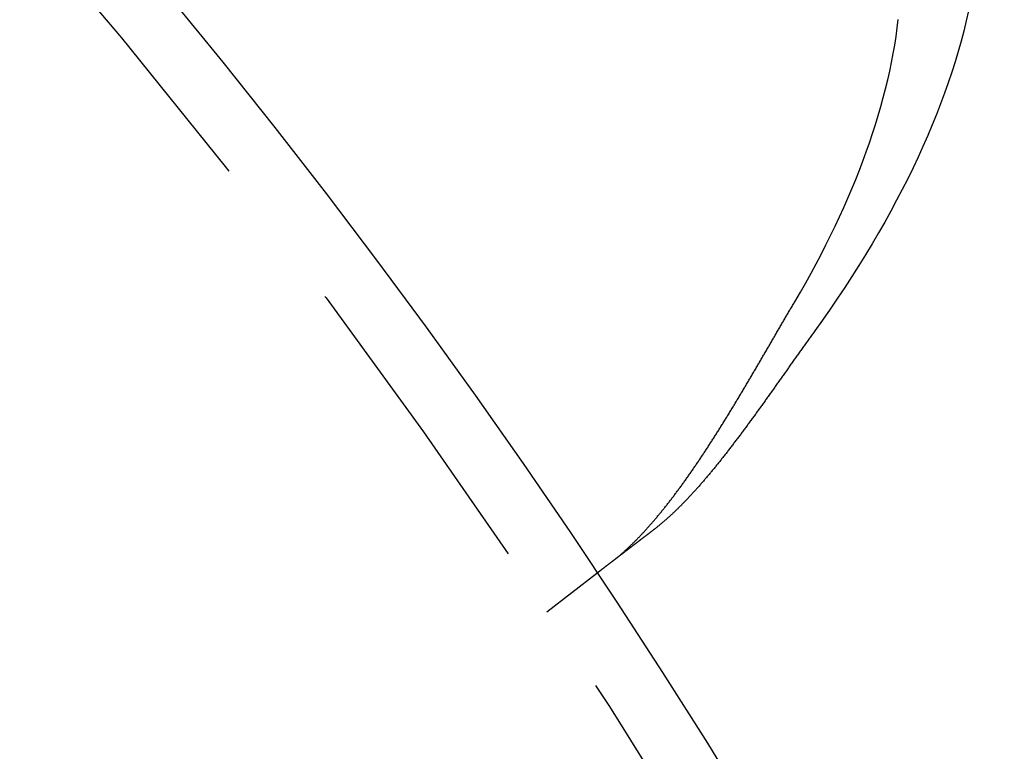
# Model space of a CAD drawing. Extents: x -135 to 657, y -489 to 120.
# Drawn here: x 83 to 98, y -296 to -285 of the extents above; entities that cross this region are included whole.
import ezdxf

# ---------------------------------------------------------------- set-up
doc = ezdxf.new("R2010")
doc.units = 0
doc.header["$LTSCALE"] = 20
doc.linetypes.add('AUSGEZOGEN', pattern=[0])
doc.linetypes.add('VERDECKT', pattern=[0.375, 0.25, -0.125])
doc.layers.get('0').update_dxf_attribs({"linetype": 'AUSGEZOGEN'})
doc.layers.add('STEMPEL', color=3, linetype='AUSGEZOGEN')

# ---------------------------------------------------------------- blocks, each defined once
blk = doc.blocks.new('A$C4CFF391E')
at = {"color": 1, "linetype": 'VERDECKT'}
blk.add_line((90.83627, 60.24758), (91.6315, 60.85778), dxfattribs=at)
at = {"color": 3, "linetype": 'AUSGEZOGEN'}
for points in [[(97.5098, 69.7618, 0), (97.4735, 69.602, 0), (97.4341, 69.4412, 0), (97.3914, 69.2794, 0), (97.3454, 69.1166, 0), (97.2963, 68.9529, 0), (97.2439, 68.7883, 0), (97.1884, 68.6229, 0), (97.1297, 68.4566, 0), (97.0678, 68.2897, 0), (97.0028, 68.122, 0), (96.9347, 67.9537, 0), (96.8634, 67.7847, 0), (96.7891, 67.6152, 0), (96.7118, 67.4452, 0), (96.6313, 67.2748, 0), (96.5479, 67.1039, 0), (96.4615, 66.9326, 0), (96.3721, 66.761, 0), (96.2797, 66.5892, 0), (96.1845, 66.4171, 0), (96.0863, 66.2448, 0), (95.9853, 66.0724, 0), (95.8814, 65.8999, 0), (95.7747, 65.7273, 0), (95.6653, 65.5548, 0), (95.5531, 65.3823, 0), (95.4381, 65.2099, 0), (95.3205, 65.0377, 0), (95.2002, 64.8657, 0), (95.0773, 64.6939, 0)], [(94.7613, 65.1559, 0), (94.8489, 65.3061, 0), (94.9343, 65.4562, 0), (95.0175, 65.6061, 0), (95.0985, 65.7559, 0), (95.1773, 65.9055, 0), (95.2538, 66.0548, 0), (95.328, 66.2039, 0), (95.4, 66.3527, 0), (95.4696, 66.5012, 0), (95.537, 66.6493, 0), (95.602, 66.797, 0), (95.6647, 66.9443, 0), (95.7251, 67.0912, 0), (95.7831, 67.2375, 0), (95.8387, 67.3834, 0), (95.8919, 67.5287, 0), (95.9428, 67.6734, 0), (95.9912, 67.8176, 0), (96.0372, 67.9611, 0), (96.0808, 68.1039, 0), (96.1219, 68.2461, 0), (96.1606, 68.3875, 0), (96.1968, 68.5282, 0), (96.2306, 68.6681, 0), (96.2619, 68.8072, 0), (96.2907, 68.9454, 0), (96.3171, 69.0828, 0), (96.341, 69.2193, 0), (96.3623, 69.3549, 0), (96.3812, 69.4895, 0), (96.3976, 69.6231, 0)]]:
    blk.add_polyline3d(points, dxfattribs=at)
at = {"color": 3}
for points in [[(91.862, 61.0346, 0), (91.8709, 61.0415, 0), (91.8798, 61.0484, 0), (91.8887, 61.0554, 0), (91.8976, 61.0624, 0), (91.9065, 61.0695, 0), (91.9154, 61.0766, 0), (91.9244, 61.0838, 0), (91.9333, 61.0911, 0), (91.9423, 61.0984, 0), (91.9512, 61.1058, 0), (91.9602, 61.1133, 0), (91.9692, 61.1208, 0), (91.9782, 61.1284, 0), (91.9872, 61.136, 0), (91.9962, 61.1437, 0), (92.0053, 61.1515, 0), (92.0143, 61.1593, 0), (92.0233, 61.1672, 0), (92.0324, 61.1751, 0), (92.0415, 61.1831, 0), (92.0505, 61.1912, 0), (92.0596, 61.1993, 0), (92.0687, 61.2075, 0), (92.0778, 61.2157, 0), (92.0869, 61.224, 0), (92.096, 61.2324, 0), (92.1052, 61.2408, 0), (92.1143, 61.2493, 0), (92.1235, 61.2579, 0), (92.1326, 61.2665, 0), (92.1418, 61.2751, 0), (92.151, 61.2839, 0), (92.1602, 61.2927, 0), (92.1694, 61.3015, 0), (92.1786, 61.3104, 0), (92.1878, 61.3194, 0), (92.197, 61.3284, 0), (92.2062, 61.3375, 0), (92.2155, 61.3466, 0), (92.2247, 61.3558, 0), (92.2339, 61.3651, 0), (92.2432, 61.3744, 0), (92.2524, 61.3837, 0), (92.2617, 61.3931, 0), (92.2709, 61.4026, 0), (92.2802, 61.4121, 0), (92.2894, 61.4216, 0), (92.2987, 61.4312, 0), (92.3079, 61.4409, 0), (92.3172, 61.4506, 0), (92.3264, 61.4604, 0), (92.3357, 61.4702, 0), (92.3449, 61.48, 0), (92.3542, 61.4899, 0), (92.3635, 61.4999, 0), (92.3727, 61.5099, 0), (92.382, 61.5199, 0), (92.3912, 61.53, 0), (92.4005, 61.5402, 0), (92.4098, 61.5504, 0), (92.419, 61.5606, 0), (92.4283, 61.5709, 0), (92.4376, 61.5813, 0), (92.4468, 61.5916, 0), (92.4561, 61.6021, 0), (92.4654, 61.6126, 0), (92.4746, 61.6231, 0), (92.4839, 61.6337, 0), (92.4932, 61.6443, 0), (92.5024, 61.655, 0), (92.5117, 61.6657, 0), (92.521, 61.6764, 0), (92.5303, 61.6872, 0), (92.5395, 61.6981, 0), (92.5488, 61.709, 0), (92.5581, 61.7199, 0), (92.5674, 61.7309, 0), (92.5766, 61.742, 0), (92.5859, 61.753, 0), (92.5952, 61.7642, 0), (92.6045, 61.7753, 0), (92.6138, 61.7865, 0), (92.623, 61.7978, 0), (92.6323, 61.8091, 0), (92.6416, 61.8204, 0), (92.6509, 61.8318, 0), (92.6602, 61.8432, 0), (92.6694, 61.8547, 0), (92.6787, 61.8662, 0), (92.688, 61.8778, 0), (92.6973, 61.8894, 0), (92.7066, 61.901, 0), (92.7158, 61.9127, 0), (92.7251, 61.9244, 0), (92.7344, 61.9362, 0), (92.7437, 61.948, 0), (92.753, 61.9598, 0), (92.7622, 61.9717, 0), (92.7715, 61.9836, 0), (92.7808, 61.9956, 0), (92.7901, 62.0076, 0), (92.7994, 62.0197, 0), (92.8087, 62.0317, 0), (92.8179, 62.0439, 0), (92.8272, 62.056, 0), (92.8365, 62.0683, 0), (92.8458, 62.0805, 0), (92.8551, 62.0928, 0), (92.8644, 62.1051, 0), (92.8736, 62.1175, 0), (92.8829, 62.1299, 0), (92.8922, 62.1423, 0), (92.9015, 62.1548, 0), (92.9108, 62.1673, 0), (92.92, 62.1799, 0), (92.9293, 62.1924, 0), (92.9386, 62.2051, 0), (92.9479, 62.2177, 0), (92.9572, 62.2304, 0), (92.9664, 62.2432, 0), (92.9757, 62.2559, 0), (92.985, 62.2688, 0), (92.9943, 62.2816, 0), (93.0036, 62.2945, 0), (93.0128, 62.3074, 0), (93.0221, 62.3204, 0), (93.0314, 62.3333, 0), (93.0407, 62.3464, 0), (93.0499, 62.3594, 0), (93.0592, 62.3725, 0), (93.0685, 62.3856, 0), (93.0778, 62.3988, 0), (93.087, 62.412, 0), (93.0963, 62.4252, 0), (93.1056, 62.4385, 0), (93.1148, 62.4518, 0), (93.1241, 62.4651, 0), (93.1334, 62.4785, 0), (93.1426, 62.4919, 0), (93.1519, 62.5053, 0), (93.1612, 62.5188, 0), (93.1704, 62.5323, 0), (93.1797, 62.5458, 0), (93.189, 62.5593, 0), (93.1982, 62.5729, 0), (93.2075, 62.5866, 0), (93.2167, 62.6002, 0), (93.226, 62.6139, 0), (93.2353, 62.6276, 0), (93.2445, 62.6414, 0), (93.2538, 62.6551, 0), (93.263, 62.6689, 0), (93.2723, 62.6828, 0), (93.2815, 62.6966, 0), (93.2908, 62.7105, 0), (93.3, 62.7244, 0), (93.3093, 62.7384, 0), (93.3185, 62.7524, 0), (93.3277, 62.7663, 0), (93.3369, 62.7803, 0), (93.3462, 62.7944, 0), (93.3554, 62.8084, 0), (93.3646, 62.8225, 0), (93.3738, 62.8366, 0), (93.383, 62.8507, 0), (93.3922, 62.8649, 0), (93.4014, 62.8791, 0), (93.4106, 62.8933, 0), (93.4198, 62.9075, 0), (93.4289, 62.9217, 0), (93.4381, 62.936, 0), (93.4473, 62.9502, 0), (93.4564, 62.9645, 0), (93.4656, 62.9788, 0), (93.4748, 62.9932, 0), (93.4839, 63.0075, 0), (93.4931, 63.0219, 0), (93.5022, 63.0363, 0), (93.5114, 63.0507, 0), (93.5205, 63.0652, 0), (93.5296, 63.0796, 0), (93.5388, 63.0941, 0), (93.5479, 63.1086, 0), (93.557, 63.1231, 0), (93.5661, 63.1376, 0), (93.5752, 63.1522, 0), (93.5843, 63.1667, 0), (93.5934, 63.1813, 0), (93.6025, 63.1959, 0), (93.6116, 63.2105, 0), (93.6207, 63.2252, 0), (93.6298, 63.2398, 0), (93.6389, 63.2545, 0), (93.648, 63.2691, 0), (93.6571, 63.2838, 0), (93.6661, 63.2986, 0), (93.6752, 63.3133, 0), (93.6843, 63.328, 0), (93.6933, 63.3428, 0), (93.7024, 63.3575, 0), (93.7114, 63.3723, 0), (93.7205, 63.3871, 0), (93.7295, 63.4019, 0), (93.7386, 63.4168, 0), (93.7476, 63.4316, 0), (93.7567, 63.4465, 0), (93.7657, 63.4613, 0), (93.7747, 63.4762, 0), (93.7838, 63.4911, 0), (93.7928, 63.506, 0), (93.8018, 63.5209, 0), (93.8108, 63.5358, 0), (93.8198, 63.5508, 0), (93.8288, 63.5657, 0), (93.8378, 63.5807, 0), (93.8468, 63.5957, 0), (93.8558, 63.6107, 0), (93.8648, 63.6257, 0), (93.8738, 63.6407, 0), (93.8828, 63.6557, 0), (93.8918, 63.6707, 0), (93.9008, 63.6857, 0), (93.9098, 63.7008, 0), (93.9188, 63.7158, 0), (93.9277, 63.7309, 0), (93.9367, 63.746, 0), (93.9457, 63.761, 0), (93.9546, 63.7761, 0), (93.9636, 63.7912, 0), (93.9726, 63.8063, 0), (93.9815, 63.8214, 0), (93.9905, 63.8366, 0), (93.9994, 63.8517, 0), (94.0084, 63.8668, 0), (94.0173, 63.882, 0), (94.0262, 63.8971, 0), (94.0352, 63.9123, 0), (94.0441, 63.9274, 0), (94.0531, 63.9426, 0), (94.062, 63.9578, 0), (94.0709, 63.9729, 0), (94.0798, 63.9881, 0), (94.0888, 64.0033, 0), (94.0977, 64.0185, 0), (94.1066, 64.0337, 0), (94.1155, 64.0489, 0), (94.1244, 64.0641, 0), (94.1333, 64.0793, 0), (94.1422, 64.0945, 0), (94.1511, 64.1097, 0), (94.16, 64.125, 0), (94.1689, 64.1402, 0), (94.1778, 64.1554, 0), (94.1867, 64.1706, 0), (94.1956, 64.1859, 0), (94.2045, 64.2011, 0), (94.2134, 64.2163, 0), (94.2223, 64.2316, 0), (94.2312, 64.2468, 0), (94.24, 64.262, 0), (94.2489, 64.2773, 0), (94.2578, 64.2925, 0), (94.2667, 64.3077, 0), (94.2755, 64.323, 0), (94.2844, 64.3382, 0), (94.2933, 64.3535, 0), (94.3021, 64.3687, 0), (94.311, 64.3839, 0), (94.3199, 64.3992, 0), (94.3287, 64.4144, 0), (94.3376, 64.4296, 0), (94.3464, 64.4449, 0), (94.3553, 64.4601, 0), (94.3641, 64.4753, 0), (94.373, 64.4906, 0), (94.3818, 64.5058, 0), (94.3907, 64.521, 0), (94.3995, 64.5362, 0), (94.4084, 64.5514, 0), (94.4172, 64.5666, 0), (94.426, 64.5819, 0), (94.4349, 64.5971, 0), (94.4437, 64.6123, 0), (94.4525, 64.6275, 0), (94.4614, 64.6426, 0), (94.4702, 64.6578, 0), (94.479, 64.673, 0), (94.4878, 64.6882, 0), (94.4967, 64.7034, 0), (94.5055, 64.7185, 0), (94.5143, 64.7337, 0), (94.5231, 64.7489, 0), (94.5319, 64.764, 0), (94.5408, 64.7791, 0), (94.5496, 64.7943, 0), (94.5584, 64.8094, 0), (94.5672, 64.8245, 0), (94.576, 64.8396, 0), (94.5848, 64.8547, 0), (94.5936, 64.8698, 0), (94.6024, 64.8849, 0), (94.6112, 64.9, 0), (94.62, 64.9151, 0), (94.6288, 64.9302, 0), (94.6376, 64.9452, 0), (94.6464, 64.9603, 0), (94.6552, 64.9753, 0), (94.664, 64.9903, 0), (94.6728, 65.0054, 0), (94.6817, 65.0204, 0), (94.6905, 65.0355, 0), (94.6993, 65.0505, 0), (94.7082, 65.0656, 0), (94.717, 65.0806, 0), (94.7259, 65.0957, 0), (94.7347, 65.1107, 0), (94.7436, 65.1258, 0), (94.7525, 65.1408, 0), (94.7613, 65.1559, 0)], [(95.0773, 64.6939, 0), (95.0667, 64.6793, 0), (95.0562, 64.6646, 0), (95.0456, 64.65, 0), (95.035, 64.6353, 0), (95.0245, 64.6207, 0), (95.0139, 64.606, 0), (95.0034, 64.5913, 0), (94.9928, 64.5767, 0), (94.9823, 64.562, 0), (94.9718, 64.5473, 0), (94.9613, 64.5326, 0), (94.9508, 64.518, 0), (94.9403, 64.5033, 0), (94.9298, 64.4886, 0), (94.9193, 64.4739, 0), (94.9088, 64.4592, 0), (94.8983, 64.4445, 0), (94.8878, 64.4298, 0), (94.8774, 64.4151, 0), (94.8669, 64.4004, 0), (94.8565, 64.3857, 0), (94.846, 64.371, 0), (94.8356, 64.3563, 0), (94.8251, 64.3416, 0), (94.8147, 64.327, 0), (94.8043, 64.3123, 0), (94.7939, 64.2976, 0), (94.7835, 64.2829, 0), (94.773, 64.2682, 0), (94.7627, 64.2535, 0), (94.7523, 64.2388, 0), (94.7419, 64.2242, 0), (94.7315, 64.2095, 0), (94.7211, 64.1948, 0), (94.7107, 64.1802, 0), (94.7004, 64.1655, 0), (94.69, 64.1509, 0), (94.6797, 64.1362, 0), (94.6693, 64.1216, 0), (94.659, 64.1069, 0), (94.6486, 64.0923, 0), (94.6383, 64.0777, 0), (94.628, 64.0631, 0), (94.6177, 64.0484, 0), (94.6073, 64.0338, 0), (94.597, 64.0192, 0), (94.5867, 64.0047, 0), (94.5764, 63.9901, 0), (94.5661, 63.9755, 0), (94.5558, 63.9609, 0), (94.5456, 63.9464, 0), (94.5353, 63.9318, 0), (94.525, 63.9173, 0), (94.5147, 63.9028, 0), (94.5045, 63.8883, 0), (94.4942, 63.8738, 0), (94.484, 63.8593, 0), (94.4737, 63.8448, 0), (94.4635, 63.8303, 0), (94.4532, 63.8159, 0), (94.443, 63.8014, 0), (94.4328, 63.787, 0), (94.4226, 63.7726, 0), (94.4123, 63.7582, 0), (94.4021, 63.7438, 0), (94.3919, 63.7294, 0), (94.3817, 63.715, 0), (94.3715, 63.7007, 0), (94.3613, 63.6863, 0), (94.3511, 63.672, 0), (94.3409, 63.6577, 0), (94.3307, 63.6434, 0), (94.3205, 63.6291, 0), (94.3103, 63.6148, 0), (94.3001, 63.6005, 0), (94.2899, 63.5863, 0), (94.2797, 63.5721, 0), (94.2696, 63.5578, 0), (94.2594, 63.5436, 0), (94.2492, 63.5294, 0), (94.239, 63.5153, 0), (94.2289, 63.5011, 0), (94.2187, 63.487, 0), (94.2085, 63.4729, 0), (94.1984, 63.4588, 0), (94.1882, 63.4447, 0), (94.1781, 63.4306, 0), (94.1679, 63.4165, 0), (94.1578, 63.4025, 0), (94.1476, 63.3885, 0), (94.1375, 63.3745, 0), (94.1273, 63.3605, 0), (94.1172, 63.3466, 0), (94.1071, 63.3326, 0), (94.0969, 63.3187, 0), (94.0868, 63.3048, 0), (94.0767, 63.2909, 0), (94.0666, 63.2771, 0), (94.0564, 63.2632, 0), (94.0463, 63.2494, 0), (94.0362, 63.2356, 0), (94.0261, 63.2218, 0), (94.016, 63.2081, 0), (94.0059, 63.1944, 0), (93.9958, 63.1807, 0), (93.9857, 63.167, 0), (93.9756, 63.1533, 0), (93.9655, 63.1397, 0), (93.9554, 63.1261, 0), (93.9453, 63.1125, 0), (93.9353, 63.0989, 0), (93.9252, 63.0854, 0), (93.9151, 63.0719, 0), (93.905, 63.0584, 0), (93.895, 63.0449, 0), (93.8849, 63.0315, 0), (93.8748, 63.0181, 0), (93.8648, 63.0047, 0), (93.8547, 62.9913, 0), (93.8446, 62.978, 0), (93.8346, 62.9647, 0), (93.8245, 62.9514, 0), (93.8145, 62.9382, 0), (93.8045, 62.9249, 0), (93.7944, 62.9117, 0), (93.7844, 62.8986, 0), (93.7743, 62.8854, 0), (93.7643, 62.8723, 0), (93.7543, 62.8593, 0), (93.7443, 62.8462, 0), (93.7342, 62.8332, 0), (93.7242, 62.8202, 0), (93.7142, 62.8073, 0), (93.7042, 62.7943, 0), (93.6942, 62.7814, 0), (93.6842, 62.7686, 0), (93.6742, 62.7557, 0), (93.6642, 62.7429, 0), (93.6542, 62.7302, 0), (93.6442, 62.7174, 0), (93.6342, 62.7047, 0), (93.6242, 62.6921, 0), (93.6142, 62.6794, 0), (93.6042, 62.6668, 0), (93.5942, 62.6543, 0), (93.5843, 62.6417, 0), (93.5743, 62.6292, 0), (93.5643, 62.6168, 0), (93.5544, 62.6044, 0), (93.5444, 62.592, 0), (93.5344, 62.5796, 0), (93.5245, 62.5673, 0), (93.5145, 62.555, 0), (93.5046, 62.5427, 0), (93.4946, 62.5305, 0), (93.4847, 62.5184, 0), (93.4747, 62.5062, 0), (93.4648, 62.4941, 0), (93.4549, 62.4821, 0), (93.4449, 62.47, 0), (93.435, 62.458, 0), (93.4251, 62.4461, 0), (93.4152, 62.4342, 0), (93.4052, 62.4223, 0), (93.3953, 62.4105, 0), (93.3854, 62.3987, 0), (93.3755, 62.387, 0), (93.3656, 62.3753, 0), (93.3557, 62.3636, 0), (93.3458, 62.352, 0), (93.3359, 62.3404, 0), (93.3261, 62.3289, 0), (93.3162, 62.3174, 0), (93.3063, 62.306, 0), (93.2965, 62.2946, 0), (93.2866, 62.2833, 0), (93.2768, 62.272, 0), (93.267, 62.2607, 0), (93.2571, 62.2495, 0), (93.2473, 62.2384, 0), (93.2375, 62.2273, 0), (93.2277, 62.2162, 0), (93.2179, 62.2052, 0), (93.2082, 62.1943, 0), (93.1984, 62.1834, 0), (93.1886, 62.1725, 0), (93.1789, 62.1617, 0), (93.1691, 62.151, 0), (93.1594, 62.1402, 0), (93.1497, 62.1296, 0), (93.1399, 62.119, 0), (93.1302, 62.1084, 0), (93.1205, 62.0979, 0), (93.1108, 62.0874, 0), (93.1011, 62.077, 0), (93.0914, 62.0667, 0), (93.0818, 62.0564, 0), (93.0721, 62.0461, 0), (93.0624, 62.0359, 0), (93.0528, 62.0257, 0), (93.0432, 62.0156, 0), (93.0335, 62.0056, 0), (93.0239, 61.9956, 0), (93.0143, 61.9856, 0), (93.0047, 61.9758, 0), (92.9951, 61.9659, 0), (92.9855, 61.9561, 0), (92.9759, 61.9464, 0), (92.9664, 61.9367, 0), (92.9568, 61.9271, 0), (92.9473, 61.9175, 0), (92.9377, 61.908, 0), (92.9282, 61.8985, 0), (92.9187, 61.8891, 0), (92.9092, 61.8798, 0), (92.8997, 61.8704, 0), (92.8902, 61.8612, 0), (92.8807, 61.852, 0), (92.8712, 61.8429, 0), (92.8617, 61.8338, 0), (92.8523, 61.8248, 0), (92.8428, 61.8158, 0), (92.8334, 61.8069, 0), (92.824, 61.798, 0), (92.8146, 61.7892, 0), (92.8052, 61.7805, 0), (92.7958, 61.7718, 0), (92.7864, 61.7632, 0), (92.777, 61.7546, 0), (92.7676, 61.7461, 0), (92.7583, 61.7376, 0), (92.7489, 61.7292, 0), (92.7396, 61.7209, 0), (92.7303, 61.7126, 0), (92.721, 61.7044, 0), (92.7116, 61.6962, 0), (92.7024, 61.6881, 0), (92.6931, 61.68, 0), (92.6838, 61.6721, 0), (92.6745, 61.6641, 0), (92.6653, 61.6563, 0), (92.656, 61.6484, 0), (92.6468, 61.6407, 0), (92.6376, 61.633, 0), (92.6284, 61.6254, 0), (92.6192, 61.6178, 0), (92.61, 61.6103, 0), (92.6008, 61.6029, 0), (92.5916, 61.5955, 0), (92.5825, 61.5882, 0), (92.5733, 61.5809, 0), (92.5642, 61.5737, 0), (92.5551, 61.5666, 0), (92.5459, 61.5595, 0), (92.5368, 61.5525, 0)], [(92.5368, 61.5525, 0), (92.5314, 61.5483, 0), (92.5259, 61.5441, 0), (92.5205, 61.5399, 0), (92.515, 61.5357, 0), (92.5096, 61.5316, 0), (92.5042, 61.5274, 0), (92.4988, 61.5233, 0), (92.4934, 61.5191, 0), (92.488, 61.515, 0), (92.4826, 61.5109, 0), (92.4773, 61.5068, 0), (92.4719, 61.5027, 0), (92.4666, 61.4986, 0), (92.4613, 61.4945, 0), (92.4559, 61.4904, 0), (92.4506, 61.4863, 0), (92.4453, 61.4823, 0), (92.4401, 61.4782, 0), (92.4348, 61.4742, 0), (92.4295, 61.4701, 0), (92.4243, 61.4661, 0), (92.4191, 61.4621, 0), (92.4138, 61.4581, 0), (92.4086, 61.4541, 0), (92.4035, 61.4501, 0), (92.3983, 61.4461, 0), (92.3931, 61.4422, 0), (92.388, 61.4382, 0), (92.3828, 61.4343, 0), (92.3777, 61.4304, 0), (92.3726, 61.4264, 0), (92.3675, 61.4225, 0), (92.3624, 61.4186, 0), (92.3574, 61.4147, 0), (92.3523, 61.4109, 0), (92.3473, 61.407, 0), (92.3422, 61.4032, 0), (92.3372, 61.3993, 0), (92.3323, 61.3955, 0), (92.3273, 61.3917, 0), (92.3223, 61.3879, 0), (92.3174, 61.3841, 0), (92.3124, 61.3803, 0), (92.3075, 61.3765, 0), (92.3026, 61.3728, 0), (92.2978, 61.369, 0), (92.2929, 61.3653, 0), (92.2881, 61.3616, 0), (92.2832, 61.3579, 0), (92.2784, 61.3542, 0), (92.2736, 61.3505, 0), (92.2689, 61.3468, 0), (92.2641, 61.3432, 0), (92.2594, 61.3395, 0), (92.2546, 61.3359, 0), (92.2499, 61.3323, 0), (92.2452, 61.3287, 0), (92.2406, 61.3251, 0), (92.2359, 61.3216, 0), (92.2313, 61.318, 0), (92.2267, 61.3145, 0), (92.2221, 61.3109, 0), (92.2175, 61.3074, 0), (92.2129, 61.3039, 0), (92.2084, 61.3004, 0), (92.2039, 61.297, 0), (92.1993, 61.2935, 0), (92.1949, 61.2901, 0), (92.1904, 61.2866, 0), (92.1859, 61.2832, 0), (92.1815, 61.2798, 0), (92.1771, 61.2764, 0), (92.1727, 61.273, 0), (92.1683, 61.2697, 0), (92.1639, 61.2663, 0), (92.1596, 61.263, 0), (92.1553, 61.2597, 0), (92.151, 61.2564, 0), (92.1467, 61.2531, 0), (92.1424, 61.2498, 0), (92.1382, 61.2466, 0), (92.134, 61.2433, 0), (92.1297, 61.2401, 0), (92.1256, 61.2369, 0), (92.1214, 61.2337, 0), (92.1172, 61.2305, 0), (92.1131, 61.2273, 0), (92.109, 61.2242, 0), (92.1049, 61.221, 0), (92.1008, 61.2179, 0), (92.0968, 61.2148, 0), (92.0927, 61.2117, 0), (92.0887, 61.2086, 0), (92.0847, 61.2056, 0), (92.0808, 61.2025, 0), (92.0768, 61.1995, 0), (92.0729, 61.1965, 0), (92.069, 61.1935, 0), (92.0651, 61.1905, 0), (92.0612, 61.1875, 0), (92.0573, 61.1845, 0), (92.0535, 61.1816, 0), (92.0497, 61.1787, 0), (92.0459, 61.1758, 0), (92.0421, 61.1729, 0), (92.0384, 61.17, 0), (92.0347, 61.1671, 0), (92.0309, 61.1643, 0), (92.0273, 61.1615, 0), (92.0236, 61.1586, 0), (92.0199, 61.1558, 0), (92.0163, 61.1531, 0), (92.0127, 61.1503, 0), (92.0091, 61.1475, 0), (92.0056, 61.1448, 0), (92.002, 61.1421, 0), (91.9985, 61.1394, 0), (91.995, 61.1367, 0), (91.9915, 61.134, 0), (91.9881, 61.1314, 0), (91.9846, 61.1287, 0), (91.9812, 61.1261, 0), (91.9778, 61.1235, 0), (91.9744, 61.1209, 0), (91.9711, 61.1184, 0), (91.9678, 61.1158, 0), (91.9645, 61.1133, 0), (91.9612, 61.1107, 0), (91.9579, 61.1082, 0), (91.9547, 61.1057, 0), (91.9514, 61.1033, 0), (91.9482, 61.1008, 0), (91.9451, 61.0984, 0), (91.9419, 61.096, 0), (91.9388, 61.0936, 0), (91.9357, 61.0912, 0), (91.9326, 61.0888, 0), (91.9295, 61.0865, 0), (91.9264, 61.0841, 0), (91.9234, 61.0818, 0), (91.9203, 61.0794, 0), (91.9173, 61.0771, 0), (91.9143, 61.0748, 0), (91.9113, 61.0725, 0), (91.9083, 61.0702, 0), (91.9053, 61.0679, 0), (91.9023, 61.0656, 0), (91.8993, 61.0633, 0), (91.8964, 61.061, 0), (91.8934, 61.0588, 0), (91.8905, 61.0565, 0), (91.8876, 61.0543, 0), (91.8846, 61.052, 0), (91.8817, 61.0498, 0), (91.8789, 61.0476, 0), (91.876, 61.0454, 0), (91.8731, 61.0432, 0), (91.8703, 61.041, 0), (91.8674, 61.0388, 0), (91.8646, 61.0366, 0), (91.8618, 61.0345, 0), (91.859, 61.0323, 0), (91.8562, 61.0302, 0), (91.8534, 61.028, 0), (91.8506, 61.0259, 0), (91.8479, 61.0238, 0), (91.8451, 61.0217, 0), (91.8424, 61.0196, 0), (91.8397, 61.0175, 0), (91.837, 61.0155, 0), (91.8343, 61.0134, 0), (91.8317, 61.0114, 0), (91.829, 61.0093, 0), (91.8263, 61.0073, 0), (91.8237, 61.0053, 0), (91.8211, 61.0033, 0), (91.8185, 61.0013, 0), (91.8159, 60.9993, 0), (91.8133, 60.9973, 0), (91.8108, 60.9954, 0), (91.8082, 60.9934, 0), (91.8057, 60.9915, 0), (91.8032, 60.9895, 0), (91.8007, 60.9876, 0), (91.7982, 60.9857, 0), (91.7958, 60.9838, 0), (91.7933, 60.9819, 0), (91.7909, 60.9801, 0), (91.7885, 60.9782, 0), (91.786, 60.9764, 0), (91.7837, 60.9745, 0), (91.7813, 60.9727, 0), (91.7789, 60.9709, 0), (91.7766, 60.9691, 0), (91.7743, 60.9673, 0), (91.772, 60.9656, 0), (91.7697, 60.9638, 0), (91.7674, 60.9621, 0), (91.7651, 60.9603, 0), (91.7629, 60.9586, 0), (91.7607, 60.9569, 0), (91.7585, 60.9552, 0), (91.7563, 60.9535, 0), (91.7541, 60.9519, 0), (91.7519, 60.9502, 0), (91.7498, 60.9486, 0), (91.7477, 60.9469, 0), (91.7456, 60.9453, 0), (91.7435, 60.9437, 0), (91.7414, 60.9421, 0), (91.7394, 60.9406, 0), (91.7374, 60.939, 0), (91.7354, 60.9375, 0), (91.7334, 60.9359, 0), (91.7314, 60.9344, 0), (91.7294, 60.9329, 0), (91.7275, 60.9314, 0), (91.7256, 60.93, 0), (91.7237, 60.9285, 0), (91.7218, 60.9271, 0), (91.7199, 60.9256, 0), (91.7181, 60.9242, 0), (91.7163, 60.9228, 0), (91.7145, 60.9215, 0), (91.7127, 60.9201, 0), (91.7109, 60.9187, 0), (91.7092, 60.9174, 0), (91.7075, 60.9161, 0), (91.7058, 60.9148, 0), (91.7041, 60.9135, 0), (91.7024, 60.9122, 0), (91.7008, 60.911, 0), (91.6992, 60.9097, 0), (91.6976, 60.9085, 0), (91.696, 60.9073, 0), (91.6944, 60.9061, 0), (91.6929, 60.9049, 0), (91.6914, 60.9037, 0), (91.6899, 60.9026, 0), (91.6884, 60.9014, 0), (91.6869, 60.9003, 0), (91.6855, 60.8992, 0), (91.6841, 60.8981, 0), (91.6827, 60.897, 0), (91.6813, 60.896, 0), (91.6799, 60.8949, 0), (91.6786, 60.8939, 0), (91.6773, 60.8929, 0), (91.6759, 60.8919, 0), (91.6747, 60.8909, 0), (91.6734, 60.8899, 0), (91.6722, 60.889, 0), (91.6709, 60.888, 0), (91.6697, 60.8871, 0), (91.6685, 60.8862, 0), (91.6674, 60.8853, 0), (91.6662, 60.8844, 0), (91.6651, 60.8836, 0), (91.664, 60.8827, 0), (91.6629, 60.8819, 0), (91.6618, 60.881, 0), (91.6608, 60.8802, 0), (91.6597, 60.8794, 0), (91.6587, 60.8787, 0), (91.6577, 60.8779, 0), (91.6567, 60.8771, 0), (91.6558, 60.8764, 0), (91.6548, 60.8757, 0), (91.6539, 60.875, 0), (91.653, 60.8743, 0), (91.6521, 60.8736, 0), (91.6513, 60.873, 0), (91.6504, 60.8723, 0), (91.6496, 60.8717, 0), (91.6488, 60.8711, 0), (91.648, 60.8705, 0), (91.6473, 60.8699, 0), (91.6465, 60.8693, 0), (91.6458, 60.8687, 0), (91.6451, 60.8682, 0), (91.6444, 60.8677, 0), (91.6437, 60.8671, 0), (91.643, 60.8666, 0), (91.6424, 60.8661, 0), (91.6418, 60.8657, 0), (91.6412, 60.8652, 0), (91.6406, 60.8648, 0), (91.64, 60.8643, 0), (91.6395, 60.8639, 0), (91.639, 60.8635, 0), (91.6384, 60.8631, 0), (91.638, 60.8627, 0), (91.6375, 60.8624, 0), (91.637, 60.862, 0), (91.6366, 60.8617, 0), (91.6362, 60.8614, 0), (91.6358, 60.8611, 0), (91.6354, 60.8608, 0), (91.635, 60.8605, 0), (91.6347, 60.8602, 0), (91.6344, 60.86, 0), (91.634, 60.8597, 0), (91.6337, 60.8595, 0), (91.6335, 60.8593, 0), (91.6332, 60.8591, 0), (91.633, 60.8589, 0), (91.6328, 60.8587, 0), (91.6326, 60.8586, 0), (91.6324, 60.8584, 0), (91.6322, 60.8583, 0), (91.6321, 60.8582, 0), (91.6319, 60.8581, 0), (91.6318, 60.858, 0), (91.6317, 60.8579, 0), (91.6316, 60.8579, 0), (91.6316, 60.8578, 0), (91.6315, 60.8578, 0), (91.6315, 60.8578, 0), (91.6315, 60.8578, 0)]]:
    blk.add_polyline3d(points, dxfattribs=at)
at = {"color": 3, "linetype": 'AUSGEZOGEN'}
for radius in [135, 130, 110]:
    blk.add_circle((0, 0), radius, dxfattribs=at)
at = {"color": 1, "linetype": 'VERDECKT'}
blk.add_circle((0, 0), 109, dxfattribs=at)

msp = doc.modelspace()

# ---------------------------------------------------------------- block references
at = {"layer": 'STEMPEL'}
msp.add_blockref('A$C4CFF391E', (0, -354.2), dxfattribs=at)

doc.saveas('drawing.dxf')
